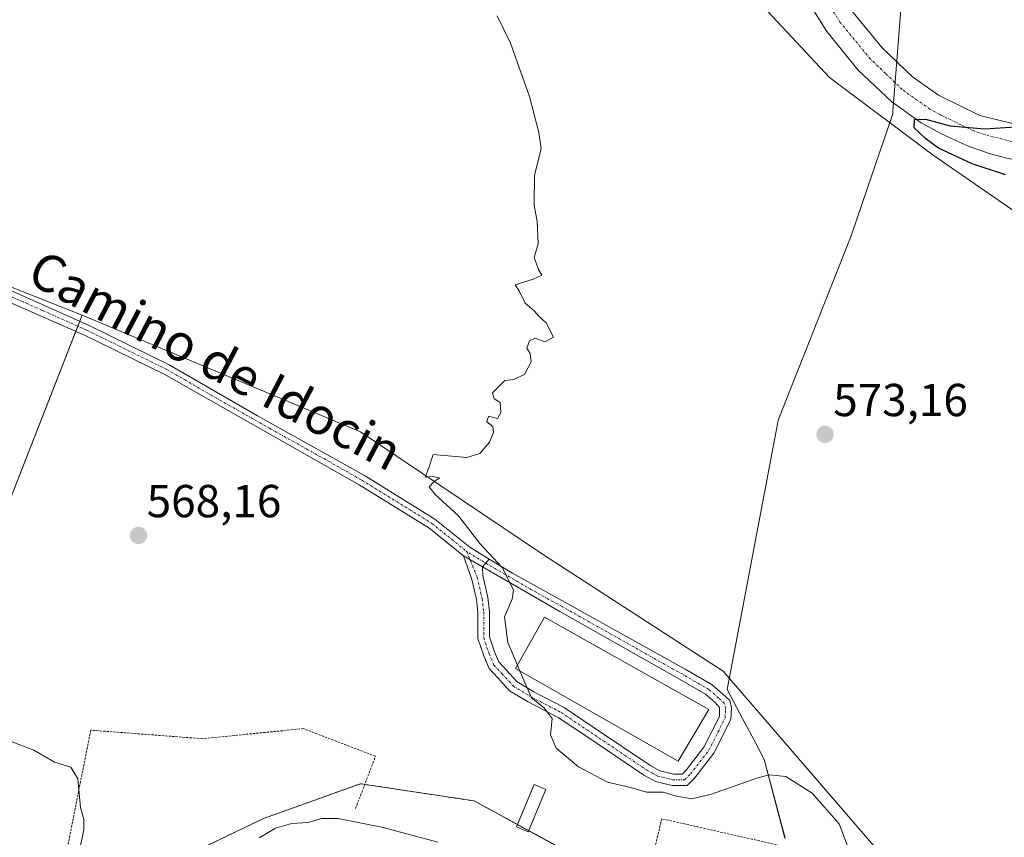
# Model space of a CAD drawing. Units: metres. Extents: x 621133 to 624587, y 4727180 to 4729554.
# Drawn here: x 624218 to 624432, y 4727622 to 4727799 of the extents above; entities that cross this region are included whole.
import ezdxf
from ezdxf.enums import TextEntityAlignment as Align

# ---------------------------------------------------------------- set-up
doc = ezdxf.new("R2010")
doc.units = ezdxf.units.M
doc.header["$MEASUREMENT"] = 0
doc.linetypes.add('TRAZO_Y_PUNTO', pattern=[1, 0.5, -0.25, 0, -0.25])
doc.linetypes.add('TRAZOS', pattern=[0.75, 0.5, -0.25])
for name, color, linetype, lineweight in [('Alambrada', 19, 'TRAZOS', 0), ('Arbolado forestal', 92, 'TRAZOS', 0), ('Arbolado forestal CxS', 92, 'Continuous', 0), ('Camino', 19, 'Continuous', 0), ('Camino Cxs', 19, 'Continuous', 0), ('Camino eje', 39, 'TRAZO_Y_PUNTO', 13), ('Carretera de calzada única', 19, 'Continuous', 13), ('Carretera de calzada única Cxs', 19, 'Continuous', 13), ('Carretera de calzada única eje', 19, 'TRAZO_Y_PUNTO', 0), ('Carátula', 7, 'Continuous', 5), ('Cultivos herbáceos CxS', 92, 'Continuous', 0), ('Curva de nivel maestra', 36, 'Continuous', 30), ('Curva de nivel normal', 36, 'Continuous', 0), ('Edificación industrial', 135, 'Continuous', 13), ('Edificación industrial Cxs', 135, 'Continuous', 13), ('Edificación ligera', 1, 'Continuous', 0), ('Edificación ligera Cxs', 1, 'Continuous', 0), ('Entidad de ámbito territorial', 19, 'Continuous', 0), ('Entidad de ámbito territorial CxS', 92, 'Continuous', 0), ('Núcleo urbano', 19, 'Continuous', 0), ('Núcleo urbano CxS', 19, 'Continuous', 0), ('Pastizal CxS', 92, 'Continuous', 0), ('Punto de cota en terreno', 7, 'Continuous', 0), ('Rótulo de punto de cota en terreno', 19, 'Continuous', 0), ('Texto cartográfico', 19, 'Continuous', 0)]:
    doc.layers.add(name, color=color, linetype=linetype, lineweight=lineweight)
doc.styles.add('Arial', font='txt', dxfattribs={"height": 0.2})

# ---------------------------------------------------------------- blocks, each defined once
blk = doc.blocks.new('*U154')
at = {"layer": 'Cultivos herbáceos CxS', "color": 92, "linetype": 'Continuous', "lineweight": 0}
for points in [[(624374.17, 4727807.93, 572.27), (624393.77, 4727786.93, 573.29), (624416.17, 4727770.13, 574), (624434.37, 4727757.54, 573.69), (624455.92, 4727757.54, 575.33), (624456.42, 4727756.83, 575.26), (624456.57, 4727756.63, 575.24), (624456.8, 4727756.39, 575.21), (624460.41, 4727752.96, 575.47), (624460.55, 4727752.83, 575.49), (624460.89, 4727752.59, 575.55), (624465.1, 4727749.95, 575.79), (624465.19, 4727749.89, 575.8), (624465.63, 4727749.68, 575.83), (624467.43, 4727749, 575.92), (624470.77, 4727746.34, 575.83), (624485.72, 4727738.56, 575.26), (624486.56, 4727738.12, 575.15), (624489.63, 4727728.72, 575.52), (624509.99, 4727667.62, 575.71), (624515.08, 4727619.24, 574.56)], [(624428.26, 4727591.6, 571.01), (624370.68, 4727658.37, 571.81), (624331.81, 4727683.53, 570.55), (624292.18, 4727710.22, 569.47), (624231.93, 4727735.43, 567.4), (624204.46, 4727746.33, 566.39)]]:
    blk.add_polyline3d(points, dxfattribs=at)
blk = doc.blocks.new('*U155')
at = {"layer": 'Arbolado forestal CxS', "color": 92, "linetype": 'Continuous', "lineweight": 0}
blk.add_polyline3d([(624245.69, 4727614.14, 565.25), (624271.21, 4727626.44, 565.47), (624292.18, 4727633.97, 566.4), (624316.82, 4727630.22, 566.72), (624346.29, 4727614.14, 567.57)], dxfattribs=at)
blk = doc.blocks.new('*U166')
at = {"layer": 'Entidad de ámbito territorial CxS', "color": 92, "linetype": 'Continuous', "lineweight": 0}
blk.add_polyline3d([(624409.77, 4727809.07, 573.59), (624407.46, 4727779.61, 574.63), (624407.42, 4727779.11, 574.61), (624401.9, 4727762.82, 572.62), (624398.46, 4727752.65, 572.69), (624382.64, 4727712.7, 572.27), (624382.56, 4727712.29, 572.27), (624378.22, 4727689.38, 571.74), (624371.59, 4727654.37, 571.73), (624374.92, 4727648.08, 571.74), (624377.4, 4727643.4, 571.43), (624379.62, 4727639.2, 570.39), (624384.03, 4727622.46, 569.12), (624384.12, 4727622.1, 569.09)], dxfattribs=at)
blk = doc.blocks.new('*U167')
at = {"layer": 'Entidad de ámbito territorial CxS', "color": 92, "linetype": 'Continuous', "lineweight": 0}
blk.add_polyline3d([(624409.775, 4727809.069, 573.589), (624407.458, 4727779.609, 574.629), (624407.418, 4727779.106, 574.613), (624401.902, 4727762.817, 572.619), (624398.459, 4727752.649, 572.692), (624382.64, 4727712.698, 572.275), (624382.563, 4727712.291, 572.267), (624378.223, 4727689.382, 571.741), (624371.589, 4727654.368, 571.732), (624374.922, 4727648.075, 571.744), (624377.4, 4727643.4, 571.434), (624379.623, 4727639.203, 570.394), (624384.029, 4727622.456, 569.118), (624384.124, 4727622.095, 569.088)], dxfattribs=at)
blk = doc.blocks.new('*U168')
at = {"layer": 'Entidad de ámbito territorial', "color": 19, "linetype": 'Continuous', "lineweight": 0}
blk.add_polyline3d([(624384.12, 4727622.1, 569.09), (624384.03, 4727622.46, 569.12), (624379.62, 4727639.2, 570.39), (624377.4, 4727643.4, 571.43), (624374.92, 4727648.08, 571.74), (624371.59, 4727654.37, 571.73), (624378.22, 4727689.38, 571.74), (624382.56, 4727712.29, 572.27), (624382.64, 4727712.7, 572.27), (624398.46, 4727752.65, 572.69), (624401.9, 4727762.82, 572.62), (624407.42, 4727779.11, 574.61), (624407.46, 4727779.61, 574.63), (624409.77, 4727809.07, 573.59)], dxfattribs=at)
blk = doc.blocks.new('*U169')
at = {"layer": 'Entidad de ámbito territorial', "color": 19, "linetype": 'Continuous', "lineweight": 0}
blk.add_polyline3d([(624384.12, 4727622.1, 569.09), (624384.03, 4727622.46, 569.12), (624379.62, 4727639.2, 570.39), (624377.4, 4727643.4, 571.43), (624374.92, 4727648.08, 571.74), (624371.59, 4727654.37, 571.73), (624378.22, 4727689.38, 571.74), (624382.56, 4727712.29, 572.27), (624382.64, 4727712.7, 572.27), (624398.46, 4727752.65, 572.69), (624401.9, 4727762.82, 572.62), (624407.42, 4727779.11, 574.61), (624407.46, 4727779.61, 574.63), (624409.77, 4727809.07, 573.59)], dxfattribs=at)
blk = doc.blocks.new('*U182')
at = {"layer": 'Curva de nivel normal', "color": 36, "linetype": 'Continuous', "lineweight": 0}
for points in [[(624216.22, 4727643.25, 565), (624221.48, 4727641.24, 565), (624225.9, 4727638.63, 565), (624229.44, 4727637.56, 565), (624230.98, 4727635, 565), (624231.54, 4727628.82, 565), (624232.31, 4727626.18, 565), (624232.25, 4727623.93, 565), (624231.22, 4727618.9, 565)], [(624270.22, 4727622.26, 565), (624273.79, 4727624.34, 565), (624277.35, 4727625.35, 565), (624280.86, 4727625.53, 565), (624283.74, 4727626.42, 565), (624287.35, 4727626.44, 565), (624297.12, 4727624.49, 565), (624308.96, 4727621.32, 565)]]:
    blk.add_polyline3d(points, dxfattribs=at)
blk = doc.blocks.new('*U205')
at = {"layer": 'Curva de nivel normal', "color": 36, "linetype": 'Continuous', "lineweight": 0}
blk.add_polyline3d([(624326.71, 4727658.35, 570), (624327.06, 4727657.52, 570), (624329.18, 4727652.58, 570), (624331.95, 4727650.41, 570), (624333.67, 4727648.08, 570), (624333.35, 4727644.54, 570), (624334.54, 4727641.7, 570), (624339.42, 4727637.64, 570), (624345.64, 4727634.3, 570), (624350.68, 4727633.14, 570), (624354.13, 4727632.12, 570), (624357.72, 4727632.1, 570), (624360.34, 4727631.35, 570), (624363.85, 4727630.72, 570), (624367.96, 4727631.6, 570), (624378.22, 4727635.25, 570), (624380.76, 4727635.88, 570), (624384.28, 4727635.54, 570), (624390.01, 4727631.91, 570), (624395.8, 4727625.27, 570), (624399.49, 4727615.53, 570)], dxfattribs=at)
blk = doc.blocks.new('5PATER')
at = {"layer": 'Carátula', "linetype": 'Continuous', "lineweight": 5}
h = blk.add_hatch(color=250, dxfattribs=at)
edge = h.paths.add_edge_path()
edge.add_ellipse((0, 0.01), major_axis=(-1.33, -1.34), ratio=0.999422, start_angle=0, end_angle=360)
blk = doc.blocks.new('*U221')
at = {"layer": 'Carretera de calzada única Cxs', "color": 19, "linetype": 'Continuous', "lineweight": 13}
for points in [[(624398.85, 4727801.02, 573.95), (624405.14, 4727793.34, 574.04), (624411.69, 4727787.09, 574.31), (624417.33, 4727783.09, 574.48), (624426.26, 4727778.69, 574.74), (624440.69, 4727775.17, 575.02)], [(624432.42, 4727769.41, 575.27), (624428.32, 4727770.49, 575.18), (624423.62, 4727772.18, 575), (624418.01, 4727774.74, 574.98), (624413.62, 4727777.11, 574.85), (624407.21, 4727781.66, 574.68), (624399.98, 4727788.57, 574.57), (624393.14, 4727796.91, 574.2), (624380.07, 4727817.88, 573.39)]]:
    blk.add_polyline3d(points, dxfattribs=at)

msp = doc.modelspace()

# ---------------------------------------------------------------- linework, layer by layer
at = {"layer": 'Alambrada', "color": 19, "linetype": 'TRAZOS', "lineweight": 0}
for points in [[(624291.1, 4727628.56, 570.95), (624295.44, 4727639.91, 569.53), (624279.82, 4727645.9, 569.97), (624257.89, 4727643.72, 569.65), (624233.78, 4727645.56, 566.26), (624226.75, 4727610.1, 568.71)], [(624393.1, 4727618.47, 570.71), (624385.21, 4727620.08, 570.96), (624357.42, 4727626.37, 572.63), (624353.96, 4727611.83, 568.83)]]:
    msp.add_polyline3d(points, dxfattribs=at)
at = {"layer": 'Arbolado forestal', "color": 92, "linetype": 'TRAZOS', "lineweight": 0}
msp.add_polyline3d([(624346.29, 4727614.14, 567.57), (624328.6, 4727623.79, 567.01), (624326.15, 4727625.12, 566.97), (624316.81, 4727630.22, 566.72), (624293.11, 4727633.83, 566.48), (624292.18, 4727633.97, 566.4), (624271.21, 4727626.44, 565.47), (624245.68, 4727614.14, 565.25)], dxfattribs=at)
at = {"layer": 'Camino', "color": 19, "linetype": 'Continuous', "lineweight": 0}
for points in [[(624173.11, 4727758.95, 565.3), (624182, 4727755.22, 565.76), (624197.85, 4727748.81, 566.16), (624214.35, 4727741.76, 566.85), (624233.42, 4727733.25, 567.28), (624250.79, 4727724.72, 567.83), (624269.89, 4727713.65, 568.33), (624293.06, 4727700.71, 569.16), (624308.31, 4727691.3, 569.53), (624315.84, 4727685.21, 569.79), (624320.06, 4727682.63, 569.9)], [(624314.51, 4727683.32, 569.63), (624306.97, 4727689.42, 569.4), (624291.89, 4727698.72, 569.01), (624249.7, 4727722.68, 567.71), (624232.44, 4727731.16, 567.31), (624196.97, 4727746.68, 566.15), (624175.39, 4727755.52, 565.46)], [(624320.06, 4727682.63, 569.9), (624325.07, 4727679.57, 570.07), (624336.45, 4727673.31, 570.27), (624362.52, 4727658.75, 571.26), (624368.35, 4727655.42, 571.53), (624370.55, 4727653.46, 571.63), (624372.14, 4727652.02, 571.66), (624372.49, 4727650.42, 571.6), (624372.35, 4727647.89, 571.42), (624368.68, 4727640.55, 570.76), (624364.59, 4727635.25, 570.36), (624362.89, 4727633.55, 570.21), (624359.65, 4727633.55, 570.22), (624356.08, 4727634.44, 570.3), (624353.55, 4727635.83, 570.34), (624341.38, 4727644.03, 570.39), (624335.02, 4727648.3, 570.06), (624328.51, 4727651.67, 569.82), (624324.47, 4727654.12, 569.79), (624321.91, 4727656.93, 569.7), (624320.01, 4727658.95, 569.64), (624318.86, 4727661.65, 569.67), (624317.61, 4727665.39, 569.7), (624317.61, 4727671.12, 569.72), (624317.28, 4727673.89, 569.72), (624316.28, 4727678.21, 569.67), (624314.51, 4727683.32, 569.63)], [(624318.6, 4727680.95, 569.81), (624314.51, 4727683.32, 569.63)], [(624318.6, 4727680.95, 569.81), (624314.51, 4727683.32, 569.63)], [(624320.06, 4727682.63, 569.9), (624318.6, 4727680.95, 569.81)], [(624320.06, 4727682.63, 569.9), (624318.6, 4727680.95, 569.81)], [(624318.6, 4727680.95, 569.81), (624318.64, 4727679.1, 569.78), (624319.74, 4727674.33, 569.79), (624320.11, 4727671.27, 569.76), (624320.11, 4727665.8, 569.71), (624321.2, 4727662.54, 569.7), (624322.14, 4727660.34, 569.74), (624323.74, 4727658.63, 569.78), (624326.08, 4727656.07, 569.85), (624329.74, 4727653.85, 570.01), (624336.3, 4727650.46, 570.24), (624342.77, 4727646.1, 570.4), (624354.86, 4727637.97, 570.55), (624357, 4727636.79, 570.51), (624359.96, 4727636.05, 570.45), (624361.85, 4727636.05, 570.45), (624362.71, 4727636.91, 570.53), (624366.56, 4727641.88, 570.97), (624369.89, 4727648.54, 571.41), (624369.92, 4727650.46, 571.47), (624368.88, 4727651.6, 571.48), (624366.89, 4727653.38, 571.38), (624361.28, 4727656.58, 571.24), (624335.33, 4727671.29, 570.37), (624318.6, 4727680.95, 569.81)]]:
    msp.add_polyline3d(points, dxfattribs=at)
at = {"layer": 'Camino Cxs', "color": 19, "linetype": 'Continuous', "lineweight": 0}
for points in [[(624320.06, 4727682.63, 569.9), (624318.6, 4727680.95, 569.81), (624314.51, 4727683.32, 569.63), (624306.97, 4727689.42, 569.4), (624291.89, 4727698.72, 569.01), (624249.7, 4727722.68, 567.71), (624232.44, 4727731.16, 567.31), (624196.97, 4727746.68, 566.15), (624175.39, 4727755.52, 565.46), (624171.9, 4727756.95, 565.33), (624172.5, 4727757.94, 565.31), (624173.11, 4727758.95, 565.3), (624182, 4727755.22, 565.76), (624197.85, 4727748.81, 566.16), (624214.35, 4727741.76, 566.85), (624233.42, 4727733.25, 567.28), (624250.79, 4727724.72, 567.83), (624269.89, 4727713.65, 568.33), (624293.06, 4727700.71, 569.16), (624308.31, 4727691.3, 569.53), (624315.84, 4727685.21, 569.79), (624320.06, 4727682.63, 569.9)], [(624318.6, 4727680.95, 569.81), (624318.64, 4727679.1, 569.78), (624319.74, 4727674.33, 569.79), (624320.11, 4727671.27, 569.76), (624320.11, 4727665.8, 569.71), (624321.2, 4727662.54, 569.7), (624322.14, 4727660.34, 569.74), (624323.74, 4727658.63, 569.78), (624326.08, 4727656.07, 569.85), (624329.74, 4727653.85, 570.01), (624336.3, 4727650.46, 570.24), (624342.77, 4727646.1, 570.4), (624354.86, 4727637.97, 570.55), (624357, 4727636.79, 570.51), (624359.96, 4727636.05, 570.45), (624361.85, 4727636.05, 570.45), (624362.71, 4727636.91, 570.53), (624366.56, 4727641.88, 570.97), (624369.89, 4727648.54, 571.41), (624369.92, 4727650.46, 571.47), (624368.88, 4727651.6, 571.48), (624366.89, 4727653.38, 571.38), (624361.28, 4727656.58, 571.24), (624335.33, 4727671.29, 570.37), (624318.6, 4727680.95, 569.81), (624320.06, 4727682.63, 569.9), (624325.07, 4727679.57, 570.07), (624336.45, 4727673.31, 570.27), (624362.52, 4727658.75, 571.26), (624368.35, 4727655.42, 571.53), (624370.55, 4727653.46, 571.63), (624372.14, 4727652.02, 571.66), (624372.49, 4727650.42, 571.6), (624372.35, 4727647.89, 571.42), (624368.68, 4727640.55, 570.76), (624364.59, 4727635.25, 570.36), (624362.89, 4727633.55, 570.21), (624359.65, 4727633.55, 570.22), (624356.08, 4727634.44, 570.3), (624353.55, 4727635.83, 570.34), (624341.38, 4727644.03, 570.39), (624335.02, 4727648.3, 570.06), (624328.51, 4727651.67, 569.82), (624324.47, 4727654.12, 569.79), (624321.91, 4727656.93, 569.7), (624320.01, 4727658.95, 569.64), (624318.86, 4727661.65, 569.67), (624317.61, 4727665.39, 569.7), (624317.61, 4727671.12, 569.72), (624317.28, 4727673.89, 569.72), (624316.28, 4727678.21, 569.67), (624314.51, 4727683.32, 569.63), (624318.6, 4727680.95, 569.81)]]:
    msp.add_polyline3d(points, close=True, dxfattribs=at)
at = {"layer": 'Camino eje', "color": 39, "linetype": 'TRAZO_Y_PUNTO', "lineweight": 13}
for points in [[(624173.94, 4727757.35, 565.37), (624175.23, 4727756.83, 565.42), (624179.34, 4727755.11, 565.62), (624182.43, 4727753.84, 565.64), (624190.36, 4727750.63, 566.01), (624197.41, 4727747.75, 566.13), (624205.51, 4727744.2, 566.34), (624213.76, 4727740.68, 566.79), (624223.4, 4727736.46, 567.16), (624232.93, 4727732.21, 567.29), (624250.25, 4727723.7, 567.72), (624259.8, 4727718.17, 568.1), (624272.68, 4727710.85, 568.45), (624284.27, 4727704.38, 568.82), (624292.48, 4727699.72, 569.08), (624300.02, 4727695.07, 569.28), (624307.64, 4727690.36, 569.46), (624315.18, 4727684.27, 569.71)], [(624315.18, 4727684.27, 569.71), (624317.46, 4727678.66, 569.72), (624318.51, 4727674.11, 569.75), (624318.86, 4727671.19, 569.74), (624318.86, 4727665.59, 569.71), (624320.03, 4727662.1, 569.68), (624321.08, 4727659.65, 569.67), (624322.83, 4727657.78, 569.73), (624325.28, 4727655.1, 569.82), (624329.13, 4727652.76, 569.92), (624335.66, 4727649.38, 570.14), (624342.07, 4727645.06, 570.38), (624354.2, 4727636.9, 570.44), (624356.54, 4727635.62, 570.4), (624359.8, 4727634.8, 570.34)], [(624359.8, 4727634.8, 570.34), (624362.37, 4727634.8, 570.33), (624363.65, 4727636.08, 570.44), (624367.62, 4727641.21, 570.86), (624371.12, 4727648.21, 571.36), (624371.24, 4727650.31, 571.49), (624371, 4727651.36, 571.54), (624369.72, 4727652.53, 571.54), (624367.62, 4727654.4, 571.45), (624361.9, 4727657.66, 571.23), (624335.89, 4727672.3, 570.32), (624330.2, 4727675.43, 570.21), (624319.79, 4727681.45, 569.87), (624315.18, 4727684.27, 569.71)]]:
    msp.add_polyline3d(points, dxfattribs=at)
at = {"layer": 'Carretera de calzada única', "color": 19, "linetype": 'Continuous', "lineweight": 13}
for points in [[(624383.53, 4727825.34, 573.45), (624384.03, 4727824.52, 573.47), (624398.85, 4727801.02, 573.95), (624405.14, 4727793.34, 574.04), (624411.69, 4727787.09, 574.31), (624417.33, 4727783.09, 574.48), (624426.26, 4727778.69, 574.74), (624440.69, 4727775.17, 575.02), (624444.57, 4727776.31, 575.03), (624449.76, 4727779.44, 575.1), (624455.1, 4727784.91, 575.26)], [(624482.44, 4727750.43, 576.7), (624476.26, 4727749.93, 576.45), (624471.35, 4727750.73, 576.27), (624466.69, 4727752.49, 576.16), (624462.48, 4727755.13, 575.96), (624458.87, 4727758.56, 575.86), (624456.62, 4727761.76, 575.78), (624448.14, 4727766.36, 575.41), (624444.48, 4727767.33, 575.34), (624432.42, 4727769.41, 575.27), (624428.32, 4727770.49, 575.18), (624423.62, 4727772.18, 575), (624418.01, 4727774.74, 574.98), (624413.62, 4727777.11, 574.85), (624407.21, 4727781.66, 574.68), (624399.98, 4727788.57, 574.57), (624393.14, 4727796.91, 574.2), (624380.07, 4727817.88, 573.39)]]:
    msp.add_polyline3d(points, dxfattribs=at)
at = {"layer": 'Carretera de calzada única eje', "color": 19, "linetype": 'TRAZO_Y_PUNTO', "lineweight": 0}
msp.add_polyline3d([(624458.21, 4727770.18, 575.68), (624436.55, 4727772.29, 575.22), (624429.33, 4727774.05, 575.06), (624427.28, 4727774.59, 575.03), (624424.94, 4727775.43, 574.98), (624422.14, 4727776.72, 574.91), (624417.67, 4727778.91, 574.83), (624415.48, 4727780.09, 574.77), (624409.46, 4727784.36, 574.62), (624405.83, 4727787.83, 574.52), (624402.57, 4727790.96, 574.39), (624396, 4727798.97, 574.13), (624392.3, 4727804.84, 574.02), (624385.76, 4727815.33, 573.74), (624381.93, 4727821.4, 573.54), (624379.64, 4727824.92, 573.4), (624368.26, 4727839.34, 572.73), (624356.69, 4727848.93, 572.33)], dxfattribs=at)
at = {"layer": 'Cultivos herbáceos CxS', "color": 92, "linetype": 'Continuous', "lineweight": 0}
for points in [[(624163.5, 4727959.97, 567), (624288.68, 4727882.13, 569.62), (624288.76, 4727882.09, 569.62), (624323.26, 4727861.18, 570.73), (624352.22, 4727843.36, 571.47), (624358.78, 4727828.93, 571.82), (624374.17, 4727807.93, 572.27), (624393.77, 4727786.93, 573.29), (624416.17, 4727770.14, 574), (624434.37, 4727757.54, 573.69), (624455.92, 4727757.54, 575.33), (624456.42, 4727756.84, 575.26), (624456.57, 4727756.63, 575.24), (624456.8, 4727756.39, 575.21), (624460.41, 4727752.96, 575.47), (624460.55, 4727752.83, 575.49), (624460.89, 4727752.59, 575.55), (624465.1, 4727749.95, 575.79), (624465.19, 4727749.89, 575.8), (624465.63, 4727749.68, 575.83), (624467.43, 4727749, 575.92), (624470.76, 4727746.34, 575.83), (624485.72, 4727738.56, 575.26)], [(624231.93, 4727735.43, 567.4), (624204.46, 4727746.33, 566.39), (624184.69, 4727754.17, 565.75), (624184.51, 4727754.2, 565.75), (624180.31, 4727754.96, 565.66), (624179.22, 4727755.15, 565.62), (624173.98, 4727756.1, 565.41), (624173.75, 4727756.14, 565.41), (624173.27, 4727756.22, 565.39), (624171.87, 4727756.47, 565.35), (624167.14, 4727757.32, 565.32)], [(624428.26, 4727591.6, 571.01), (624370.68, 4727658.37, 571.81), (624331.81, 4727683.53, 570.55), (624292.18, 4727710.22, 569.47), (624231.93, 4727735.43, 567.4)]]:
    msp.add_polyline3d(points, dxfattribs=at)
at = {"layer": 'Curva de nivel maestra', "color": 36, "linetype": 'Continuous', "lineweight": 30}
msp.add_polyline3d([(624431.82, 4727765.88, 575), (624424.63, 4727768.22, 575), (624417.36, 4727771.62, 575), (624414.62, 4727773.64, 575), (624412.06, 4727776.02, 575), (624412.12, 4727777.82, 575), (624414.55, 4727777.91, 575), (624419.88, 4727776.5, 575), (624427.28, 4727775.84, 575), (624438.49, 4727776.53, 575)], dxfattribs=at)
at = {"layer": 'Curva de nivel normal', "color": 36, "linetype": 'Continuous', "lineweight": 0}
for points in [[(624321.76, 4727800.28, 570), (624324.64, 4727794.36, 570), (624328.79, 4727782.84, 570), (624330.77, 4727775.06, 570), (624331.29, 4727771.47, 570), (624329.84, 4727765.81, 570), (624329.79, 4727759.23, 570), (624330.43, 4727755.85, 570), (624330.63, 4727750.9, 570), (624329.78, 4727747.95, 570), (624330.72, 4727745.39, 570), (624331.46, 4727744.12, 570), (624329.58, 4727743.25, 570), (624325.7, 4727742.05, 570), (624326.61, 4727740.61, 570), (624327.83, 4727738.08, 570), (624329.82, 4727736.41, 570), (624330.89, 4727735.14, 570), (624332.42, 4727733.82, 570), (624334.01, 4727730.71, 570), (624332.07, 4727729.66, 570), (624330.04, 4727730.5, 570), (624328.8, 4727729.94, 570), (624328.22, 4727728.33, 570), (624328.91, 4727727.16, 570), (624329.14, 4727725.39, 570), (624327.67, 4727722.59, 570), (624325.3, 4727721.55, 570), (624323.41, 4727721.32, 570), (624320.74, 4727718.66, 570), (624321.1, 4727717.36, 570), (624322.46, 4727716.58, 570), (624322.56, 4727714.41, 570), (624321.83, 4727713.08, 570), (624319.89, 4727713.61, 570), (624319.54, 4727712.36, 570), (624320.82, 4727711.35, 570), (624320.97, 4727710.02, 570), (624320.09, 4727707.96, 570), (624318.02, 4727705.48, 570), (624315.2, 4727704.6, 570), (624307.9, 4727705.27, 570), (624307.01, 4727702.42, 570), (624306.21, 4727700.35, 570), (624307.86, 4727700.5, 570), (624309.32, 4727700.23, 570), (624308.07, 4727699.38, 570), (624307.08, 4727698.25, 570), (624308.26, 4727696.69, 570), (624313.4, 4727691.99, 570), (624318.06, 4727685.98, 570), (624322.85, 4727680.78, 570), (624325.28, 4727675.96, 570), (624325.03, 4727673.94, 570), (624323.33, 4727670.15, 570), (624324.06, 4727664.57, 570), (624326.16, 4727659.64, 570)], [(624326.16, 4727659.64, 570), (624326.71, 4727658.35, 570)]]:
    msp.add_polyline3d(points, dxfattribs=at)
at = {"layer": 'Edificación industrial', "color": 135, "linetype": 'Continuous', "lineweight": 13}
msp.add_polyline3d([(624367.62, 4727650.02, 587.24), (624360.94, 4727638.86, 572.57), (624325.74, 4727658.9, 576.54), (624332.01, 4727670.06, 579.77), (624367.62, 4727650.02, 587.24)], dxfattribs=at)
at = {"layer": 'Edificación industrial Cxs', "color": 135, "linetype": 'Continuous', "lineweight": 13}
msp.add_polyline3d([(624367.62, 4727650.02, 587.24), (624360.94, 4727638.86, 572.57), (624325.74, 4727658.9, 576.54), (624332.01, 4727670.06, 579.77), (624367.62, 4727650.02, 587.24)], close=True, dxfattribs=at)
at = {"layer": 'Edificación ligera', "color": 1, "linetype": 'Continuous', "lineweight": 0}
msp.add_polyline3d([(624332.31, 4727632.71, 572.17), (624328.49, 4727623.53, 567.25), (624325.93, 4727624.59, 569.33), (624329.76, 4727633.77, 569.32), (624332.31, 4727632.71, 572.17)], dxfattribs=at)
at = {"layer": 'Edificación ligera Cxs', "color": 1, "linetype": 'Continuous', "lineweight": 0}
msp.add_polyline3d([(624332.31, 4727632.71, 572.17), (624328.49, 4727623.53, 567.25), (624325.93, 4727624.59, 569.33), (624329.76, 4727633.77, 569.32), (624332.31, 4727632.71, 572.17)], close=True, dxfattribs=at)
at = {"layer": 'Entidad de ámbito territorial CxS', "color": 92, "linetype": 'Continuous', "lineweight": 0}
for points in [[(624384.12, 4727622.1, 569.09), (624384.03, 4727622.46, 569.12), (624379.62, 4727639.2, 570.39), (624377.4, 4727643.4, 571.43), (624374.92, 4727648.08, 571.74), (624371.59, 4727654.37, 571.73), (624378.22, 4727689.38, 571.74), (624382.56, 4727712.29, 572.27), (624382.64, 4727712.7, 572.27), (624398.46, 4727752.65, 572.69), (624401.9, 4727762.82, 572.62), (624407.42, 4727779.11, 574.61), (624407.46, 4727779.61, 574.63), (624409.77, 4727809.07, 573.59)], [(624384.12, 4727622.09, 569.09), (624384.03, 4727622.46, 569.12), (624379.62, 4727639.2, 570.39), (624377.4, 4727643.4, 571.43), (624374.92, 4727648.07, 571.74), (624371.59, 4727654.37, 571.73), (624378.22, 4727689.38, 571.74), (624382.56, 4727712.29, 572.27), (624382.64, 4727712.7, 572.27), (624398.46, 4727752.65, 572.69), (624401.9, 4727762.82, 572.62), (624407.42, 4727779.11, 574.61), (624407.46, 4727779.61, 574.63), (624409.77, 4727809.07, 573.59)]]:
    msp.add_polyline3d(points, dxfattribs=at)
at = {"layer": 'Núcleo urbano', "color": 19, "linetype": 'Continuous', "lineweight": 0}
for points in [[(624163.5, 4727959.97, 567), (624288.68, 4727882.13, 569.62), (624288.76, 4727882.09, 569.62), (624323.26, 4727861.18, 570.73), (624352.22, 4727843.36, 571.47), (624358.78, 4727828.93, 571.82), (624374.17, 4727807.93, 572.27), (624393.77, 4727786.93, 573.29), (624416.17, 4727770.14, 574), (624434.37, 4727757.54, 573.69), (624455.92, 4727757.54, 575.33), (624456.42, 4727756.84, 575.26), (624456.57, 4727756.63, 575.24), (624456.8, 4727756.39, 575.21), (624460.41, 4727752.96, 575.47), (624460.55, 4727752.83, 575.49), (624460.89, 4727752.59, 575.55), (624465.1, 4727749.95, 575.79), (624465.19, 4727749.89, 575.8), (624465.63, 4727749.68, 575.83), (624467.43, 4727749, 575.92), (624470.76, 4727746.34, 575.83), (624485.72, 4727738.56, 575.26)], [(624231.93, 4727735.43, 567.4), (624204.46, 4727746.33, 566.39), (624184.69, 4727754.17, 565.75), (624184.51, 4727754.2, 565.75), (624180.31, 4727754.96, 565.66), (624179.22, 4727755.15, 565.62), (624173.98, 4727756.1, 565.41), (624173.75, 4727756.14, 565.41), (624173.27, 4727756.22, 565.39), (624171.87, 4727756.47, 565.35), (624167.14, 4727757.32, 565.32)], [(624059.13, 4727672.91, 562.21), (624073.6, 4727672.19, 562.63), (624092.92, 4727672.19, 563.14), (624096.5, 4727679.92, 563.89), (624097.76, 4727682.65, 563.85), (624097.9, 4727682.96, 563.85), (624098.39, 4727684.02, 563.82), (624102.32, 4727682.46, 563.9), (624104.29, 4727681.68, 563.96), (624113.81, 4727679.38, 564.14), (624140.57, 4727676.75, 564.74), (624143.31, 4727676.48, 564.85), (624147.3, 4727675.26, 564.96), (624157.36, 4727672.19, 565.01), (624168.29, 4727666.72, 565.15), (624179.22, 4727661.26, 565.11), (624192.89, 4727658.91, 565.72), (624199.13, 4727658.91, 565.85), (624206.55, 4727670.62, 566.27), (624230.58, 4727731.98, 567.24), (624231, 4727733.07, 567.18), (624231.42, 4727734.14, 567.23), (624231.93, 4727735.43, 567.4)]]:
    msp.add_polyline3d(points, dxfattribs=at)
at = {"layer": 'Núcleo urbano CxS', "color": 19, "linetype": 'Continuous', "lineweight": 0}
for points in [[(624434.37, 4727757.54, 573.69), (624416.17, 4727770.13, 574), (624393.77, 4727786.93, 573.29), (624374.17, 4727807.93, 572.27)], [(624204.46, 4727746.33, 566.39), (624231.93, 4727735.43, 567.4), (624206.55, 4727670.62, 566.27)]]:
    msp.add_polyline3d(points, dxfattribs=at)
at = {"layer": 'Pastizal CxS', "color": 92, "linetype": 'Continuous', "lineweight": 0}
for points in [[(624059.13, 4727672.91, 562.21), (624073.6, 4727672.19, 562.63), (624092.92, 4727672.19, 563.14), (624096.5, 4727679.92, 563.89), (624097.76, 4727682.65, 563.85), (624097.9, 4727682.96, 563.85), (624098.39, 4727684.02, 563.82), (624102.32, 4727682.46, 563.9), (624104.29, 4727681.68, 563.96), (624113.81, 4727679.38, 564.14), (624140.57, 4727676.75, 564.74), (624143.31, 4727676.48, 564.85), (624147.3, 4727675.26, 564.96), (624157.36, 4727672.19, 565.01), (624168.29, 4727666.72, 565.15), (624179.22, 4727661.26, 565.11), (624192.89, 4727658.91, 565.72), (624199.13, 4727658.91, 565.85), (624206.55, 4727670.62, 566.27), (624230.58, 4727731.98, 567.24), (624231, 4727733.07, 567.18), (624231.42, 4727734.14, 567.23), (624231.93, 4727735.43, 567.4)], [(624206.55, 4727670.62, 566.27), (624231.93, 4727735.43, 567.4), (624292.18, 4727710.22, 569.47), (624331.81, 4727683.53, 570.55), (624370.68, 4727658.37, 571.81), (624428.26, 4727591.6, 571.01)], [(624428.26, 4727591.6, 571.01), (624370.68, 4727658.37, 571.81), (624331.81, 4727683.53, 570.55), (624292.18, 4727710.22, 569.47), (624231.93, 4727735.43, 567.4)], [(624346.29, 4727614.14, 567.57), (624328.6, 4727623.79, 567.01), (624326.15, 4727625.12, 566.97), (624316.81, 4727630.22, 566.72), (624293.11, 4727633.83, 566.48), (624292.18, 4727633.97, 566.4), (624271.21, 4727626.44, 565.47), (624245.68, 4727614.14, 565.25)], [(624346.29, 4727614.14, 567.57), (624316.82, 4727630.22, 566.72), (624292.18, 4727633.97, 566.4), (624271.21, 4727626.44, 565.47), (624245.69, 4727614.14, 565.25)]]:
    msp.add_polyline3d(points, dxfattribs=at)

# ---------------------------------------------------------------- block references
at = {"layer": 'Arbolado forestal CxS', "color": 92, "linetype": 'Continuous', "lineweight": 0}
msp.add_blockref('*U155', (0, 0), dxfattribs=at)
at = {"layer": 'Carretera de calzada única Cxs', "color": 19, "linetype": 'Continuous', "lineweight": 13}
msp.add_blockref('*U221', (0, 0), dxfattribs=at)
at = {"layer": 'Cultivos herbáceos CxS', "color": 92, "linetype": 'Continuous', "lineweight": 0}
msp.add_blockref('*U154', (0, 0), dxfattribs=at)
at = {"layer": 'Curva de nivel normal', "color": 36, "linetype": 'Continuous', "lineweight": 0}
for name in ['*U182', '*U205']:
    msp.add_blockref(name, (0, 0), dxfattribs=at)
at = {"layer": 'Entidad de ámbito territorial', "color": 19, "linetype": 'Continuous', "lineweight": 0}
for name in ['*U168', '*U169']:
    msp.add_blockref(name, (0, 0), dxfattribs=at)
at = {"layer": 'Entidad de ámbito territorial CxS', "color": 92, "linetype": 'Continuous', "lineweight": 0}
for name in ['*U166', '*U167']:
    msp.add_blockref(name, (0, 0), dxfattribs=at)
at = {"layer": 'Punto de cota en terreno', "linetype": 'Continuous', "lineweight": 0}
for p in [(624392.78, 4727709.64, 573.16), (624244.13, 4727687.74, 568.16)]:
    msp.add_blockref('5PATER', p, dxfattribs=at)

# ---------------------------------------------------------------- texts
at = {"layer": 'Rótulo de punto de cota en terreno', "color": 19, "linetype": 'Continuous', "lineweight": 0, "style": 'Arial'}
for s, p in [('573,16', (624394.54, 4727711.4)), ('568,16', (624245.89, 4727689.5))]:
    msp.add_text(s, height=7, dxfattribs=at).set_placement(p, align=Align.BOTTOM_LEFT)
at = {"layer": 'Texto cartográfico', "color": 19, "linetype": 'Continuous', "lineweight": 0, "style": 'Arial'}
msp.add_text('Camino de Idocin', height=8, rotation=-27.6721, dxfattribs=at).set_placement((624260.81, 4727725.66), align=Align.MIDDLE_CENTER)

doc.saveas('drawing.dxf')
